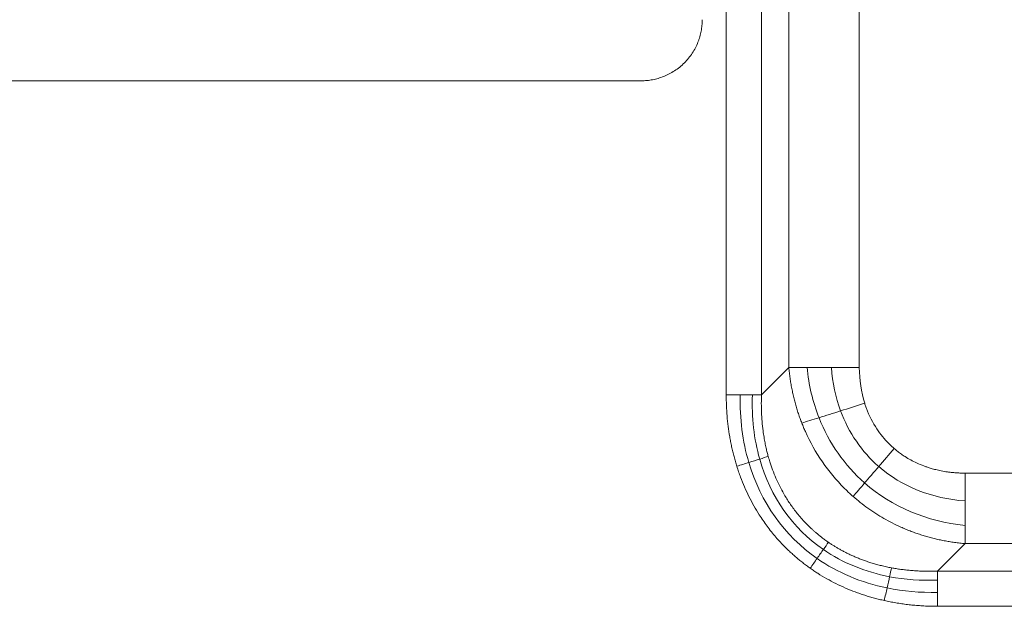
# Model space of a CAD drawing. Units: millimetres. Extents: x 518 to 3493, y 96 to 3140.
# Drawn here: x 1108 to 1180, y 2518 to 2561 of the extents above; entities that cross this region are included whole.
import ezdxf

# ---------------------------------------------------------------- set-up
doc = ezdxf.new("R2010")
doc.units = ezdxf.units.MM

msp = doc.modelspace()

# ---------------------------------------------------------------- linework, layer by layer
at = {"color": 7, "linetype": 'Continuous', "lineweight": 15}
for p, q in [((1159.683, 2533.238), (1159.683, 2625.526)), ((1162.281, 2625.526), (1162.281, 2533.238)), ((1164.301, 2535.259), (1164.301, 2623.505)), ((1169.498, 2535.259), (1169.498, 2623.505)), ((1153.415, 2556.382), (1069.415, 2556.382)), ((1162.281, 2533.238), (1164.301, 2535.259)), ((1265.538, 2527.465), (1177.292, 2527.465)), ((1175.271, 2520.248), (1177.292, 2522.269)), ((1265.538, 2522.269), (1177.292, 2522.269)), ((1175.271, 2520.248), (1267.558, 2520.248)), ((1267.558, 2517.65), (1175.271, 2517.65))]:
    msp.add_line(p, q, dxfattribs=at)
for points, knots in [([(1157.915, 2560.882), (1157.914, 2560.811), (1157.912, 2560.669), (1157.896, 2560.457), (1157.872, 2560.247), (1157.837, 2560.039), (1157.793, 2559.832), (1157.738, 2559.628), (1157.674, 2559.425), (1157.573, 2559.15), (1157.417, 2558.809), (1157.186, 2558.413), (1156.914, 2558.04), (1156.602, 2557.695), (1156.257, 2557.383), (1155.884, 2557.111), (1155.488, 2556.88), (1155.083, 2556.695), (1154.671, 2556.554), (1154.259, 2556.455), (1153.84, 2556.393), (1153.557, 2556.386), (1153.415, 2556.382)], [0, 0, 0, 0, 0.030233, 0.060267, 0.090169, 0.120005, 0.149844, 0.179752, 0.209798, 0.240047, 0.304322, 0.368671, 0.434314, 0.500032, 0.565675, 0.631394, 0.695668, 0.760018, 0.820269, 0.87999, 0.939721, 1, 1, 1, 1]), ([(1165.259, 2531.149), (1165.214, 2531.265), (1165.125, 2531.498), (1165.002, 2531.852), (1164.887, 2532.212), (1164.781, 2532.577), (1164.684, 2532.947), (1164.596, 2533.322), (1164.518, 2533.701), (1164.448, 2534.085), (1164.389, 2534.473), (1164.339, 2534.864), (1164.314, 2535.127), (1164.301, 2535.259)], [0, 0, 0, 0, 0.087815, 0.17622, 0.265225, 0.35484, 0.445075, 0.535938, 0.627439, 0.719587, 0.812391, 0.905859, 1, 1, 1, 1]), ([(1160.464, 2527.969), (1160.427, 2528.087), (1160.354, 2528.324), (1160.256, 2528.683), (1160.164, 2529.046), (1160.08, 2529.413), (1160.004, 2529.784), (1159.914, 2530.283), (1159.82, 2530.914), (1159.741, 2531.679), (1159.692, 2532.455), (1159.686, 2532.976), (1159.683, 2533.238)], [0, 0, 0, 0, 0.069395, 0.139071, 0.209067, 0.279418, 0.35016, 0.421329, 0.563942, 0.707751, 0.853019, 1, 1, 1, 1]), ([(1162.782, 2528.697), (1162.756, 2528.793), (1162.7, 2528.998), (1162.621, 2529.328), (1162.541, 2529.703), (1162.465, 2530.124), (1162.387, 2530.652), (1162.321, 2531.266), (1162.28, 2531.943), (1162.266, 2532.599), (1162.278, 2533.028), (1162.283, 2533.238)], [0, 0, 0, 0, 0.064744, 0.138755, 0.222221, 0.315363, 0.418433, 0.57114, 0.719131, 0.862167, 1, 1, 1, 1]), ([(1172.066, 2529.278), (1171.999, 2529.337), (1171.866, 2529.454), (1171.403, 2529.9), (1170.692, 2530.77), (1170.203, 2531.738), (1169.963, 2532.395), (1169.92, 2532.526), (1169.892, 2532.613)], [0, 0, 0, 0, 0.065928, 0.132722, 0.478542, 0.897608, 0.932257, 1, 1, 1, 1]), ([(1169.037, 2525.746), (1168.963, 2525.812), (1168.815, 2525.944), (1168.599, 2526.147), (1167.855, 2526.874), (1166.699, 2528.265), (1165.811, 2529.852), (1165.383, 2530.838), (1165.3, 2531.045), (1165.259, 2531.149)], [0, 0, 0, 0, 0.0446517, 0.0892438, 0.1337806, 0.5134388, 0.8993353, 0.9495187, 1, 1, 1, 1]), ([(1177.292, 2527.465), (1177.186, 2527.466), (1176.981, 2527.468), (1176.681, 2527.483), (1176.399, 2527.506), (1176.134, 2527.535), (1175.885, 2527.57), (1175.654, 2527.61), (1175.438, 2527.652), (1175.238, 2527.696), (1175.054, 2527.742), (1174.886, 2527.787), (1174.732, 2527.832), (1174.593, 2527.876), (1174.468, 2527.917), (1174.357, 2527.956), (1174.106, 2528.048), (1173.599, 2528.261), (1173.048, 2528.56), (1172.597, 2528.863), (1172.326, 2529.061), (1172.153, 2529.205), (1172.066, 2529.278)], [0, 0, 0, 0, 0.056074, 0.109126, 0.159224, 0.206432, 0.250808, 0.292405, 0.331273, 0.367456, 0.400995, 0.431925, 0.46028, 0.486088, 0.509375, 0.530164, 0.548473, 0.651157, 0.821979, 0.880395, 0.939717, 1, 1, 1, 1]), ([(1167.221, 2522.366), (1167.136, 2522.426), (1166.97, 2522.541), (1166.738, 2522.715), (1166.528, 2522.881), (1166.339, 2523.038), (1166.171, 2523.184), (1166.022, 2523.318), (1165.892, 2523.439), (1165.78, 2523.548), (1165.494, 2523.83), (1165.064, 2524.299), (1164.539, 2524.976), (1163.996, 2525.793), (1163.459, 2526.793), (1163.1, 2527.689), (1162.888, 2528.332), (1162.821, 2528.562), (1162.782, 2528.697)], [0, 0, 0, 0, 0.03971, 0.076506, 0.110419, 0.141471, 0.169679, 0.195057, 0.217612, 0.237351, 0.254276, 0.370211, 0.47863, 0.579732, 0.74279, 0.908861, 0.946348, 1, 1, 1, 1]), ([(1165.875, 2520.455), (1165.782, 2520.522), (1165.595, 2520.656), (1165.321, 2520.865), (1165.053, 2521.079), (1164.79, 2521.3), (1164.532, 2521.528), (1164.281, 2521.762), (1163.872, 2522.16), (1163.329, 2522.745), (1162.686, 2523.547), (1162.008, 2524.534), (1161.332, 2525.733), (1160.866, 2526.81), (1160.594, 2527.564), (1160.507, 2527.834), (1160.464, 2527.969)], [0, 0, 0, 0, 0.0365786, 0.0730871, 0.1095476, 0.1459819, 0.1824121, 0.2188603, 0.2553485, 0.3639779, 0.4726883, 0.582062, 0.7448852, 0.9099112, 0.95488, 1, 1, 1, 1]), ([(1177.292, 2522.269), (1177.162, 2522.281), (1176.903, 2522.306), (1176.517, 2522.355), (1176.135, 2522.413), (1175.757, 2522.481), (1175.383, 2522.557), (1175.013, 2522.643), (1174.649, 2522.738), (1174.288, 2522.841), (1173.933, 2522.953), (1173.583, 2523.074), (1173.239, 2523.202), (1172.899, 2523.338), (1172.459, 2523.528), (1171.925, 2523.784), (1171.304, 2524.119), (1170.703, 2524.484), (1170.124, 2524.877), (1169.566, 2525.295), (1169.213, 2525.596), (1169.037, 2525.746)], [0, 0, 0, 0, 0.043248, 0.086192, 0.128835, 0.171181, 0.213235, 0.255, 0.29648, 0.337679, 0.378602, 0.419253, 0.459636, 0.499757, 0.539618, 0.617324, 0.694591, 0.771455, 0.847952, 0.924121, 1, 1, 1, 1]), ([(1171.875, 2520.484), (1171.748, 2520.509), (1171.497, 2520.557), (1171.131, 2520.643), (1170.779, 2520.734), (1170.441, 2520.832), (1170.117, 2520.936), (1169.807, 2521.044), (1169.51, 2521.157), (1169.227, 2521.272), (1168.957, 2521.391), (1168.699, 2521.511), (1168.454, 2521.633), (1168.22, 2521.756), (1167.999, 2521.879), (1167.789, 2522.002), (1167.59, 2522.124), (1167.401, 2522.244), (1167.28, 2522.326), (1167.221, 2522.366)], [0, 0, 0, 0, 0.076973, 0.151421, 0.223407, 0.292991, 0.360228, 0.425171, 0.48787, 0.54837, 0.606715, 0.662944, 0.717093, 0.769197, 0.819285, 0.867385, 0.913523, 0.957721, 1, 1, 1, 1]), ([(1171.336, 2518.073), (1171.214, 2518.101), (1170.971, 2518.157), (1170.609, 2518.252), (1170.25, 2518.353), (1169.896, 2518.463), (1169.545, 2518.581), (1168.826, 2518.84), (1167.766, 2519.299), (1166.769, 2519.862), (1166.152, 2520.263), (1165.967, 2520.391), (1165.875, 2520.455)], [0, 0, 0, 0, 0.0626722, 0.1250467, 0.1871562, 0.2490337, 0.3107127, 0.3722269, 0.631606, 0.8876938, 0.9439308, 1, 1, 1, 1]), ([(1175.271, 2520.248), (1175.131, 2520.244), (1174.854, 2520.235), (1174.444, 2520.235), (1174.045, 2520.245), (1173.657, 2520.264), (1173.279, 2520.292), (1172.913, 2520.328), (1172.557, 2520.372), (1172.212, 2520.423), (1171.986, 2520.464), (1171.875, 2520.484)], [0, 0, 0, 0, 0.12343, 0.243634, 0.360676, 0.474618, 0.585524, 0.693455, 0.798472, 0.900634, 1, 1, 1, 1]), ([(1175.271, 2517.65), (1175.121, 2517.651), (1174.822, 2517.653), (1174.375, 2517.669), (1173.931, 2517.695), (1173.491, 2517.732), (1173.054, 2517.778), (1172.621, 2517.836), (1172.19, 2517.904), (1171.761, 2517.982), (1171.478, 2518.043), (1171.336, 2518.073)], [0, 0, 0, 0, 0.113541, 0.226292, 0.338315, 0.449675, 0.560436, 0.670664, 0.780426, 0.890578, 1, 1, 1, 1])]:
    msp.add_open_spline(points, degree=3, knots=knots, dxfattribs=at)
for points in [[(1164.301, 2535.259), (1164.65, 2535.259), (1165.106, 2535.259), (1165.641, 2535.259)], [(1165.641, 2535.259), (1166.176, 2535.259), (1166.789, 2535.259), (1167.445, 2535.259)], [(1166.525, 2531.549), (1166.065, 2532.715), (1165.767, 2533.966), (1165.641, 2535.259)], [(1167.445, 2535.259), (1168.101, 2535.259), (1168.799, 2535.259), (1169.498, 2535.259)], [(1168.121, 2532.053), (1167.751, 2533.057), (1167.523, 2534.137), (1167.445, 2535.259)], [(1169.892, 2532.613), (1169.631, 2533.439), (1169.498, 2534.332), (1169.498, 2535.259)], [(1160.713, 2533.238), (1160.385, 2533.238), (1160.031, 2533.238), (1159.683, 2533.238)], [(1161.35, 2528.247), (1160.887, 2529.805), (1160.675, 2531.491), (1160.713, 2533.238)], [(1161.615, 2533.238), (1161.349, 2533.238), (1161.039, 2533.238), (1160.713, 2533.238)], [(1162.149, 2528.498), (1161.73, 2529.975), (1161.553, 2531.577), (1161.615, 2533.238)], [(1162.283, 2533.238), (1162.11, 2533.238), (1161.881, 2533.238), (1161.615, 2533.238)], [(1169.892, 2532.613), (1169.294, 2532.424), (1168.69, 2532.233), (1168.121, 2532.053)], [(1168.121, 2532.053), (1167.553, 2531.874), (1167.008, 2531.701), (1166.525, 2531.549)], [(1170.927, 2527.95), (1169.676, 2529.041), (1168.715, 2530.447), (1168.121, 2532.053)], [(1166.525, 2531.549), (1166.042, 2531.396), (1165.609, 2531.259), (1165.259, 2531.149)], [(1169.888, 2526.738), (1168.413, 2528.034), (1167.26, 2529.682), (1166.525, 2531.549)], [(1172.066, 2529.278), (1171.682, 2528.831), (1171.294, 2528.379), (1170.927, 2527.95)], [(1160.463, 2527.969), (1160.763, 2528.063), (1161.065, 2528.158), (1161.35, 2528.247)], [(1161.35, 2528.247), (1161.634, 2528.337), (1161.907, 2528.422), (1162.149, 2528.498)], [(1166.382, 2521.175), (1163.977, 2522.848), (1162.221, 2525.316), (1161.35, 2528.247)], [(1162.149, 2528.498), (1162.39, 2528.574), (1162.607, 2528.642), (1162.782, 2528.697)], [(1166.845, 2521.831), (1164.576, 2523.391), (1162.936, 2525.719), (1162.149, 2528.498)], [(1170.927, 2527.95), (1170.56, 2527.522), (1170.206, 2527.109), (1169.888, 2526.738)], [(1177.292, 2525.415), (1174.859, 2525.588), (1172.624, 2526.471), (1170.927, 2527.95)], [(1177.292, 2525.415), (1177.292, 2526.067), (1177.292, 2526.771), (1177.292, 2527.465)], [(1169.888, 2526.738), (1169.569, 2526.366), (1169.279, 2526.029), (1169.037, 2525.746)], [(1177.292, 2523.61), (1174.487, 2523.89), (1171.888, 2524.98), (1169.888, 2526.738)], [(1177.292, 2523.61), (1177.292, 2524.142), (1177.292, 2524.762), (1177.292, 2525.415)], [(1177.292, 2522.271), (1177.292, 2522.618), (1177.292, 2523.078), (1177.292, 2523.61)], [(1166.382, 2521.175), (1166.546, 2521.407), (1166.703, 2521.63), (1166.845, 2521.831)], [(1166.845, 2521.831), (1166.986, 2522.032), (1167.114, 2522.214), (1167.221, 2522.366)], [(1171.73, 2519.833), (1169.921, 2520.177), (1168.262, 2520.856), (1166.845, 2521.831)], [(1165.875, 2520.455), (1166.046, 2520.697), (1166.219, 2520.943), (1166.382, 2521.175)], [(1171.544, 2519.001), (1169.637, 2519.391), (1167.885, 2520.129), (1166.382, 2521.175)], [(1171.73, 2519.833), (1171.786, 2520.083), (1171.835, 2520.306), (1171.875, 2520.484)], [(1175.271, 2519.578), (1175.271, 2519.844), (1175.271, 2520.074), (1175.271, 2520.248)], [(1171.544, 2519.001), (1171.61, 2519.298), (1171.674, 2519.583), (1171.73, 2519.833)], [(1175.271, 2519.578), (1174.049, 2519.532), (1172.86, 2519.618), (1171.73, 2519.833)], [(1175.271, 2518.676), (1175.271, 2519.002), (1175.271, 2519.312), (1175.271, 2519.578)], [(1171.336, 2518.073), (1171.406, 2518.386), (1171.477, 2518.704), (1171.544, 2519.001)], [(1175.271, 2518.676), (1173.986, 2518.648), (1172.735, 2518.757), (1171.544, 2519.001)], [(1175.271, 2517.65), (1175.271, 2517.997), (1175.271, 2518.35), (1175.271, 2518.676)]]:
    msp.add_open_spline(points, degree=3, dxfattribs=at)

doc.saveas('drawing.dxf')
